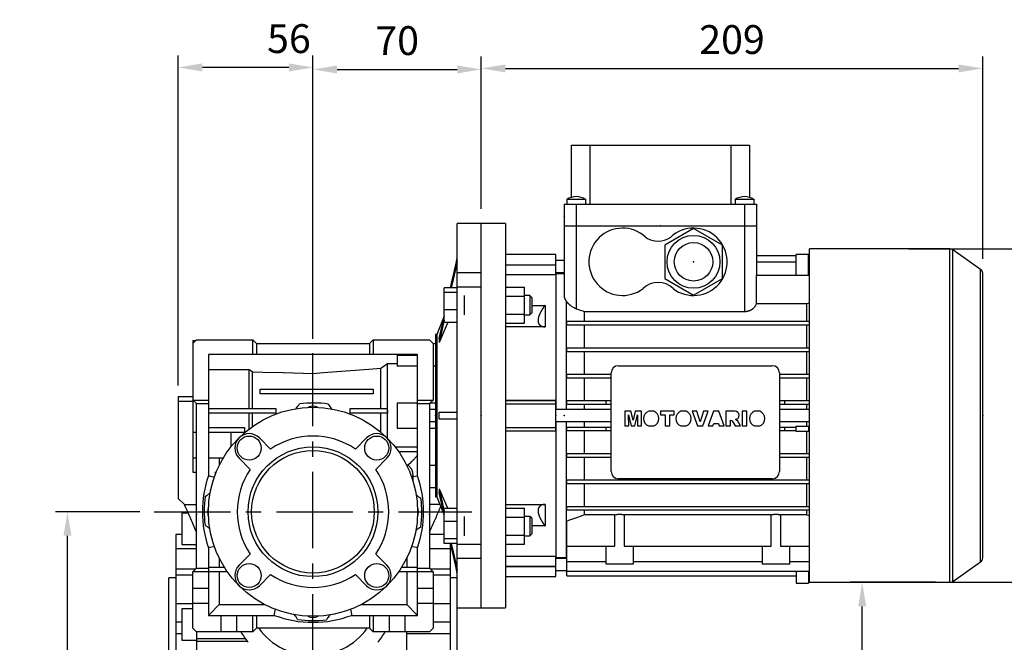
# Model space of a CAD drawing. Extents: x -1807 to 464, y -500 to 1138.
# Drawn here: x -690 to -281, y 177 to 436 of the extents above; entities that cross this region are included whole.
import ezdxf

# ---------------------------------------------------------------- set-up
doc = ezdxf.new("R2010")
doc.units = 0
doc.header["$MEASUREMENT"] = 0
doc.linetypes.add('CENTER', pattern=[50.8, 31.75, -6.35, 6.35, -6.35])
doc.layers.add('CENTER', color=1, linetype='CENTER')
doc.styles.add('MX_NOTE_STANDARD', font='txt.shx', dxfattribs={"height": 3.15, "bigfont": 'extfont.shx'})
doc.dimstyles.new('MXDIMSTYLE', dxfattribs={"dimtxt": 3.15, "dimasz": 2.5, "dimexe": 1.5, "dimexo": 1, "dimgap": 1, "dimtad": 1, "dimdec": 4, "dimdsep": 46, "dimtxsty": 'MX_NOTE_STANDARD', "dimcen": 2.5, "dimadec": 0, "dimazin": 0, "dimtfac": 1, "dimtdec": 4, "dimtmove": 2, "dimatfit": 3, "dimfxl": 0, "dimtolj": 1, "dimarcsym": 0})

# ---------------------------------------------------------------- blocks, each defined once
blk = doc.blocks.new('*D45')
at = {"color": 3, "linetype": 'Continuous', "lineweight": -2}
for p, q in [((-640.21, 231.28), (-675.3, 231.28)), ((-670.3, 80.28), (-670.3, 221.28)), ((-632.34, 70.28), (-675.3, 70.28))]:
    blk.add_line(p, q, dxfattribs=at)
at = {"color": 3}
for points in [[(-668.64, 221.28), (-671.97, 221.28), (-670.3, 231.28)], [(-671.97, 80.28), (-668.64, 80.28), (-670.3, 70.28)]]:
    blk.add_solid(points, dxfattribs=at)
at = {"layer": 'DEFPOINTS', "color": 0}
for p in [(-670.3, 231.28), (-634.21, 231.28), (-626.34, 70.28)]:
    blk.add_point(p, dxfattribs=at)
at = {"color": 3, "linetype": 'Continuous', "insert": (-682.3, 150.78), "char_height": 12, "attachment_point": 5, "rotation": 90}
blk.add_mtext('\\A1;161', dxfattribs=at)
blk = doc.blocks.new('*D46')
at = {"color": 3, "linetype": 'Continuous', "lineweight": -2}
for p, q in [((-624.21, 283.78), (-624.21, 421.15)), ((-568.21, 303.28), (-568.21, 421.15)), ((-578.21, 416.15), (-614.21, 416.15))]:
    blk.add_line(p, q, dxfattribs=at)
at = {"color": 3}
for points in [[(-614.21, 417.81), (-614.21, 414.48), (-624.21, 416.15)], [(-578.21, 414.48), (-578.21, 417.81), (-568.21, 416.15)]]:
    blk.add_solid(points, dxfattribs=at)
at = {"layer": 'DEFPOINTS', "color": 0}
for p in [(-624.21, 416.15), (-568.21, 297.28), (-624.21, 277.78)]:
    blk.add_point(p, dxfattribs=at)
at = {"color": 3, "linetype": 'Continuous', "insert": (-578.21, 428.15), "char_height": 12, "attachment_point": 5}
blk.add_mtext('\\A1;56', dxfattribs=at)
blk = doc.blocks.new('*D47')
at = {"color": 3, "linetype": 'Continuous', "lineweight": -2}
for p, q in [((-568.21, 303.28), (-568.21, 420.32)), ((-498.21, 357.85), (-498.21, 420.32)), ((-558.21, 415.32), (-508.21, 415.32))]:
    blk.add_line(p, q, dxfattribs=at)
at = {"color": 3}
for points in [[(-558.21, 416.98), (-558.21, 413.65), (-568.21, 415.32)], [(-508.21, 413.65), (-508.21, 416.98), (-498.21, 415.32)]]:
    blk.add_solid(points, dxfattribs=at)
at = {"layer": 'DEFPOINTS', "color": 0}
for p in [(-498.21, 415.32), (-498.21, 351.85), (-568.21, 297.28)]:
    blk.add_point(p, dxfattribs=at)
at = {"color": 3, "linetype": 'Continuous', "insert": (-533.21, 427.32), "char_height": 12, "attachment_point": 5}
blk.add_mtext('\\A1;70', dxfattribs=at)
blk = doc.blocks.new('*D54')
at = {"color": 3, "linetype": 'Continuous', "lineweight": -2}
for p, q in [((-309.32, 201.93), (-344.82, 201.93)), ((-339.82, 80.28), (-339.82, 191.93)), ((-506.21, 70.28), (-334.82, 70.28))]:
    blk.add_line(p, q, dxfattribs=at)
at = {"color": 3}
for points in [[(-338.15, 191.93), (-341.49, 191.93), (-339.82, 201.93)], [(-341.49, 80.28), (-338.15, 80.28), (-339.82, 70.28)]]:
    blk.add_solid(points, dxfattribs=at)
at = {"layer": 'DEFPOINTS', "color": 0}
for p in [(-339.82, 201.93), (-303.32, 201.93), (-512.21, 70.28)]:
    blk.add_point(p, dxfattribs=at)
at = {"color": 3, "linetype": 'Continuous', "insert": (-351.82, 136.1), "char_height": 12, "attachment_point": 5, "rotation": 90}
blk.add_mtext('\\A1;132', dxfattribs=at)
blk = doc.blocks.new('*D55')
at = {"color": 3, "linetype": 'Continuous', "lineweight": -2}
for p, q in [((-320.4, 340.63), (-244.76, 340.63)), ((-249.76, 330.63), (-249.76, 211.93)), ((-303.32, 201.93), (-244.76, 201.93))]:
    blk.add_line(p, q, dxfattribs=at)
at = {"color": 3}
for points in [[(-248.09, 330.63), (-251.43, 330.63), (-249.76, 340.63)], [(-251.43, 211.93), (-248.09, 211.93), (-249.76, 201.93)]]:
    blk.add_solid(points, dxfattribs=at)
at = {"layer": 'DEFPOINTS', "color": 0}
for p in [(-326.4, 340.63), (-309.32, 201.93), (-249.76, 201.93)]:
    blk.add_point(p, dxfattribs=at)
at = {"color": 3, "linetype": 'Continuous', "insert": (-261.76, 271.28), "char_height": 12, "attachment_point": 5, "rotation": 90}
blk.add_mtext('\\A1;139', dxfattribs=at)
blk = doc.blocks.new('*D56')
at = {"color": 3, "linetype": 'Continuous', "lineweight": -2}
for p, q in [((-498.21, 357.28), (-498.21, 420.75)), ((-289.71, 336.5), (-289.71, 420.75)), ((-488.21, 415.75), (-299.71, 415.75))]:
    blk.add_line(p, q, dxfattribs=at)
at = {"color": 3}
for points in [[(-488.21, 417.41), (-488.21, 414.08), (-498.21, 415.75)], [(-299.71, 414.08), (-299.71, 417.41), (-289.71, 415.75)]]:
    blk.add_solid(points, dxfattribs=at)
at = {"layer": 'DEFPOINTS', "color": 0}
for p in [(-289.71, 415.75), (-498.21, 351.28), (-289.71, 330.5)]:
    blk.add_point(p, dxfattribs=at)
at = {"color": 3, "linetype": 'Continuous', "insert": (-393.96, 427.75), "char_height": 12, "attachment_point": 5}
blk.add_mtext('\\A1;209', dxfattribs=at)

msp = doc.modelspace()

# ---------------------------------------------------------------- linework, layer by layer
at = {"color": 7}
for p, q in [((-460.71, 362.08), (-460.71, 383.78)), ((-460.71, 383.78), (-386.71, 383.78)), ((-453.15, 383.78), (-453.15, 359.28)), ((-394.28, 359.28), (-394.28, 383.78)), ((-386.71, 383.78), (-386.71, 362.08)), ((-462.71, 361.28), (-462.71, 359.28)), ((-462.71, 361.28), (-454.71, 361.28)), ((-454.71, 359.28), (-454.71, 361.28)), ((-392.71, 361.28), (-392.71, 359.28)), ((-392.71, 361.28), (-384.71, 361.28)), ((-384.71, 359.28), (-384.71, 361.28)), ((-463.71, 359.28), (-463.71, 350.28)), ((-463.71, 359.28), (-383.71, 359.28)), ((-458.71, 359.28), (-458.71, 350.28)), ((-388.71, 359.28), (-388.71, 350.28)), ((-383.71, 359.28), (-383.71, 350.28)), ((-488.21, 351.28), (-498.21, 351.28)), ((-488.21, 351.28), (-488.21, 191.28)), ((-463.71, 350.28), (-383.71, 350.28)), ((-463.71, 350.28), (-463.71, 320.85)), ((-458.71, 350.28), (-458.71, 315.76)), ((-409.96, 349.13), (-421.96, 342.21)), ((-397.96, 342.21), (-409.96, 349.13)), ((-388.71, 350.28), (-383.71, 350.28)), ((-388.71, 350.28), (-388.71, 314.64)), ((-383.71, 350.28), (-383.71, 329.73)), ((-421.96, 342.21), (-421.96, 328.35)), ((-397.96, 328.35), (-397.96, 342.21)), ((-303.32, 340.63), (-361.71, 340.63)), ((-361.71, 201.93), (-361.71, 340.63)), ((-303.32, 201.93), (-303.32, 340.63)), ((-290.57, 332.14), (-302.18, 340.27)), ((-302.18, 202.29), (-302.18, 340.27)), ((-467.21, 338.28), (-488.21, 338.28)), ((-467.21, 329.82), (-467.21, 338.28)), ((-463.71, 335.78), (-467.21, 335.78)), ((-383.71, 337.9), (-367.21, 337.9)), ((-367.21, 329.73), (-367.21, 338.26)), ((-362.21, 338.26), (-367.21, 338.26)), ((-362.21, 329.73), (-362.21, 338.26)), ((-362.21, 337.9), (-361.71, 337.9)), ((-488.21, 334.08), (-467.21, 334.08)), ((-488.21, 333.96), (-467.21, 333.96)), ((-383.71, 335.24), (-367.21, 335.24)), ((-362.21, 335.24), (-361.71, 335.24)), ((-290.57, 210.42), (-290.57, 332.14)), ((-467.21, 329.82), (-488.21, 329.82)), ((-467.21, 330.78), (-463.71, 330.78)), ((-463.71, 330.28), (-467.21, 330.28)), ((-467.21, 330.28), (-467.21, 273.78)), ((-421.96, 328.35), (-409.96, 321.42)), ((-409.96, 321.42), (-397.96, 328.35)), ((-383.77, 317.93), (-383.77, 329.73)), ((-383.77, 329.73), (-361.71, 329.73)), ((-289.71, 212.06), (-289.71, 330.5)), ((-488.21, 324.75), (-480.21, 324.75)), ((-480.21, 309.73), (-480.21, 324.75)), ((-488.21, 320.99), (-480.21, 320.99)), ((-477.98, 321.24), (-480.21, 321.24)), ((-477.21, 320.47), (-477.98, 321.24)), ((-477.98, 321.24), (-477.98, 313.24)), ((-477.21, 320.47), (-477.21, 314.01)), ((-477.21, 317.14), (-471.71, 317.14)), ((-471.71, 317.14), (-471.71, 308.24)), ((-462.96, 319.04), (-462.96, 273.78)), ((-383.77, 317.93), (-362.93, 317.93)), ((-362.93, 317.93), (-362.93, 310.53)), ((-488.21, 313.49), (-480.21, 313.49)), ((-480.21, 313.24), (-477.98, 313.24)), ((-477.98, 313.24), (-477.21, 314.01)), ((-455.5, 314.64), (-388.71, 314.64)), ((-455.5, 314.64), (-455.5, 310.53)), ((-488.21, 309.73), (-480.21, 309.73)), ((-471.71, 308.24), (-488.21, 308.24)), ((-462.71, 309.03), (-462.71, 310.53)), ((-462.71, 310.53), (-361.71, 310.53)), ((-462.71, 309.03), (-361.71, 309.03)), ((-455.5, 309.03), (-455.5, 299.53)), ((-362.93, 309.03), (-362.93, 299.53)), ((-462.71, 298.03), (-462.71, 299.53)), ((-462.71, 299.53), (-361.71, 299.53)), ((-462.71, 298.03), (-361.71, 298.03)), ((-455.5, 298.03), (-455.5, 288.53)), ((-362.93, 298.03), (-362.93, 288.53)), ((-441.21, 292.03), (-377.21, 292.03)), ((-462.71, 287.03), (-462.71, 288.53)), ((-462.71, 288.53), (-444.21, 288.53)), ((-462.71, 287.03), (-444.21, 287.03)), ((-455.5, 287.03), (-455.5, 277.53)), ((-444.21, 248.03), (-444.21, 289.03)), ((-374.21, 289.03), (-374.21, 248.03)), ((-374.21, 288.53), (-361.71, 288.53)), ((-374.21, 287.03), (-361.71, 287.03)), ((-362.93, 287.03), (-362.93, 277.53)), ((-488.21, 277.78), (-467.21, 277.78)), ((-488.21, 277.56), (-467.21, 277.56)), ((-488.21, 276.21), (-467.21, 276.21)), ((-467.21, 264.78), (-467.21, 277.78)), ((-462.71, 276.03), (-462.71, 277.53)), ((-462.71, 277.53), (-444.21, 277.53)), ((-462.71, 276.03), (-444.21, 276.03)), ((-455.5, 276.03), (-455.5, 273.78)), ((-446.31, 276.03), (-446.31, 277.53)), ((-374.21, 277.53), (-361.71, 277.53)), ((-374.21, 276.03), (-361.71, 276.03)), ((-372.11, 277.53), (-372.11, 276.03)), ((-362.93, 276.03), (-362.93, 273.78)), ((-444.21, 273.78), (-467.21, 273.78)), ((-435.98, 273.08), (-438.58, 273.08)), ((-438.58, 273.08), (-438.58, 267.02)), ((-436.93, 267.02), (-436.94, 271.66)), ((-436.94, 271.66), (-435.86, 267.02)), ((-435.12, 269.4), (-435.98, 273.08)), ((-434.25, 273.08), (-435.12, 269.4)), ((-434.38, 267.02), (-433.31, 271.66)), ((-431.66, 273.08), (-434.25, 273.08)), ((-433.31, 271.66), (-433.31, 267.02)), ((-431.66, 267.02), (-431.66, 273.08)), ((-426.47, 273.08), (-428.6, 273.08)), ((-417.96, 273.08), (-423.71, 273.08)), ((-423.71, 273.08), (-423.71, 271.66)), ((-423.71, 271.66), (-421.82, 271.66)), ((-421.82, 271.66), (-421.82, 267.02)), ((-419.85, 267.02), (-419.85, 271.66)), ((-419.85, 271.66), (-417.96, 271.66)), ((-417.96, 271.66), (-417.96, 273.08)), ((-413.05, 273.08), (-415.18, 273.08)), ((-408.52, 273.08), (-410.56, 273.08)), ((-410.56, 273.08), (-408.26, 267.02)), ((-407.18, 268.72), (-408.52, 273.08)), ((-405.86, 273.08), (-407.18, 268.72)), ((-406.14, 267.02), (-403.87, 273.08)), ((-403.87, 273.08), (-405.86, 273.08)), ((-401.65, 273.08), (-403.87, 267.02)), ((-399.44, 273.08), (-401.65, 273.08)), ((-397.18, 267.02), (-399.44, 273.08)), ((-392.67, 273.08), (-396.55, 273.08)), ((-396.55, 273.08), (-396.55, 267.02)), ((-387.82, 273.08), (-389.78, 273.08)), ((-389.78, 273.08), (-389.78, 267.02)), ((-387.82, 267.02), (-387.82, 273.08)), ((-382.45, 273.08), (-384.58, 273.08)), ((-361.71, 273.78), (-374.21, 273.78)), ((-488.21, 266.34), (-467.21, 266.34)), ((-467.21, 268.78), (-467.21, 212.28)), ((-467.21, 268.78), (-444.21, 268.78)), ((-462.96, 268.78), (-462.96, 212.28)), ((-462.71, 265.03), (-462.71, 266.53)), ((-462.71, 266.53), (-444.21, 266.53)), ((-455.5, 268.78), (-455.5, 266.53)), ((-446.31, 265.03), (-446.31, 266.53)), ((-438.58, 267.02), (-436.93, 267.02)), ((-435.86, 267.02), (-434.38, 267.02)), ((-433.31, 267.02), (-431.66, 267.02)), ((-428.63, 267.02), (-426.44, 267.02)), ((-421.82, 267.02), (-419.85, 267.02)), ((-415.21, 267.02), (-413.02, 267.02)), ((-408.26, 267.02), (-406.14, 267.02)), ((-403.87, 267.02), (-401.88, 267.02)), ((-401.88, 267.02), (-401.57, 268.04)), ((-401.57, 268.04), (-399.54, 268.04)), ((-399.54, 268.04), (-399.23, 267.02)), ((-399.23, 267.02), (-397.18, 267.02)), ((-396.55, 267.02), (-394.58, 267.02)), ((-394.58, 267.02), (-394.58, 269.46)), ((-394.58, 269.46), (-393.83, 269.09)), ((-393.83, 269.09), (-392.7, 267.02)), ((-392.7, 267.02), (-390.49, 267.02)), ((-391.57, 268.98), (-392.47, 269.68)), ((-390.49, 267.02), (-391.57, 268.98)), ((-389.78, 267.02), (-387.82, 267.02)), ((-384.62, 267.02), (-382.42, 267.02)), ((-374.21, 268.78), (-361.71, 268.78)), ((-374.21, 266.53), (-367.21, 266.53)), ((-372.11, 266.53), (-372.11, 265.03)), ((-367.21, 266.93), (-362.21, 266.93)), ((-367.21, 264.63), (-367.21, 266.93)), ((-362.93, 268.78), (-362.93, 266.93)), ((-362.21, 266.93), (-362.21, 264.63)), ((-362.21, 266.53), (-361.71, 266.53)), ((-488.21, 265), (-467.21, 265)), ((-467.21, 264.78), (-488.21, 264.78)), ((-462.71, 265.03), (-444.21, 265.03)), ((-455.5, 265.03), (-455.5, 255.53)), ((-374.21, 265.03), (-367.21, 265.03)), ((-362.21, 264.63), (-367.21, 264.63)), ((-362.93, 264.63), (-362.93, 255.53)), ((-362.21, 265.03), (-361.71, 265.03)), ((-462.71, 254.03), (-462.71, 255.53)), ((-462.71, 255.53), (-444.21, 255.53)), ((-462.71, 254.03), (-444.21, 254.03)), ((-455.5, 254.03), (-455.5, 244.53)), ((-374.21, 255.53), (-361.71, 255.53)), ((-374.21, 254.03), (-361.71, 254.03)), ((-362.93, 254.03), (-362.93, 244.53)), ((-462.71, 243.03), (-462.71, 244.53)), ((-462.71, 244.53), (-361.71, 244.53)), ((-462.71, 243.03), (-361.71, 243.03)), ((-455.5, 243.03), (-455.5, 233.53)), ((-377.21, 245.03), (-441.21, 245.03)), ((-362.93, 243.03), (-362.93, 233.53)), ((-488.21, 234.32), (-471.71, 234.32)), ((-471.71, 234.32), (-471.71, 225.42)), ((-462.71, 232.03), (-462.71, 233.53)), ((-462.71, 233.53), (-361.71, 233.53)), ((-488.21, 232.82), (-480.21, 232.82)), ((-480.21, 217.81), (-480.21, 232.82)), ((-477.98, 229.32), (-480.21, 229.32)), ((-477.21, 228.55), (-477.98, 229.32)), ((-477.98, 229.32), (-477.98, 221.32)), ((-462.71, 232.03), (-361.71, 232.03)), ((-455.5, 232.03), (-455.5, 229.94)), ((-442.69, 229.94), (-455.5, 229.94)), ((-442.69, 216.98), (-442.69, 229.94)), ((-377.69, 229.94), (-438.74, 229.94)), ((-438.74, 229.94), (-438.74, 216.98)), ((-377.69, 216.98), (-377.69, 229.94)), ((-373.74, 229.94), (-373.74, 216.98)), ((-362.93, 229.94), (-373.74, 229.94)), ((-362.93, 232.03), (-362.93, 229.94)), ((-488.21, 229.07), (-480.21, 229.07)), ((-477.21, 228.55), (-477.21, 222.08)), ((-471.71, 225.42), (-477.21, 225.42)), ((-462.71, 204.57), (-462.71, 227.32)), ((-488.21, 221.56), (-480.21, 221.56)), ((-480.21, 221.32), (-477.98, 221.32)), ((-477.98, 221.32), (-477.21, 222.08)), ((-488.21, 217.81), (-480.21, 217.81)), ((-462.71, 216.98), (-442.69, 216.98)), ((-446.46, 216.98), (-446.46, 209.58)), ((-438.74, 216.98), (-377.69, 216.98)), ((-434.96, 209.58), (-434.96, 216.98)), ((-381.46, 216.98), (-381.46, 209.58)), ((-373.74, 216.98), (-361.71, 216.98)), ((-369.96, 209.58), (-369.96, 216.98)), ((-488.21, 212.74), (-467.21, 212.74)), ((-467.21, 204.28), (-467.21, 212.74)), ((-467.21, 212.28), (-462.96, 212.28)), ((-462.71, 211.78), (-467.21, 211.78)), ((-462.96, 212.28), (-462.71, 212.35)), ((-462.71, 210.53), (-446.46, 210.53)), ((-446.46, 209.58), (-434.96, 209.58)), ((-434.96, 210.53), (-381.46, 210.53)), ((-381.46, 209.58), (-369.96, 209.58)), ((-369.96, 210.53), (-361.71, 210.53)), ((-302.18, 202.29), (-290.57, 210.42)), ((-488.21, 208.59), (-467.21, 208.59)), ((-488.21, 208.47), (-467.21, 208.47)), ((-467.21, 206.78), (-462.71, 206.78)), ((-462.71, 206.54), (-361.71, 206.54)), ((-367.21, 206.54), (-367.21, 201.6)), ((-362.21, 206.54), (-362.21, 201.6)), ((-488.21, 204.28), (-467.21, 204.28)), ((-462.71, 204.57), (-367.21, 204.57)), ((-367.21, 201.6), (-362.21, 201.6)), ((-362.21, 204.57), (-361.71, 204.57)), ((-361.71, 201.93), (-303.32, 201.93)), ((-498.21, 191.28), (-488.21, 191.28))]:
    msp.add_line(p, q, dxfattribs=at)
for p, q in [((-498.21, 351.28), (-508.21, 351.28)), ((-508.21, 191.28), (-508.21, 351.28)), ((-498.21, 191.28), (-498.21, 351.28)), ((-508.21, 330.77), (-498.21, 330.77)), ((-508.21, 324.49), (-513.71, 324.49)), ((-513.71, 309.99), (-513.71, 324.49)), ((-498.21, 324.76), (-508.21, 324.76)), ((-508.21, 322.55), (-513.71, 322.55)), ((-505.21, 313.24), (-505.21, 321.24)), ((-508.21, 315.3), (-513.71, 315.3)), ((-513.71, 312.7), (-516.66, 305.03)), ((-508.21, 309.99), (-513.71, 309.99)), ((-516.66, 305.03), (-517.21, 305.03)), ((-517.21, 305.03), (-517.21, 237.53)), ((-516.66, 305.03), (-516.66, 237.53)), ((-515.8, 303.18), (-515.8, 301.67)), ((-618.21, 301.28), (-616.71, 302.78)), ((-618.21, 302.48), (-617.01, 302.48)), ((-618.21, 302.48), (-618.21, 247.78)), ((-616.71, 302.78), (-593.21, 302.78)), ((-593.21, 302.78), (-591.71, 301.28)), ((-593.21, 296.78), (-593.21, 302.78)), ((-591.71, 301.28), (-591.71, 296.78)), ((-591.71, 301.28), (-544.71, 301.28)), ((-544.71, 301.28), (-543.21, 302.78)), ((-544.71, 301.28), (-544.71, 296.78)), ((-543.21, 302.78), (-519.71, 302.78)), ((-543.21, 302.78), (-543.21, 296.78)), ((-519.71, 302.78), (-518.21, 301.28)), ((-518.21, 301.28), (-518.21, 277.78)), ((-517.21, 301.18), (-518.21, 301.18)), ((-524.71, 296.78), (-611.71, 296.78)), ((-611.71, 296.78), (-611.71, 246.24)), ((-533.21, 296.4), (-524.71, 296.4)), ((-533.21, 296.4), (-533.21, 291.86)), ((-524.71, 246.24), (-524.71, 296.78)), ((-539.99, 274.28), (-539.99, 291)), ((-537.21, 292.99), (-533.21, 292.99)), ((-537.21, 261.78), (-537.21, 292.99)), ((-524.71, 291.86), (-533.21, 291.86)), ((-517.21, 291.86), (-518.21, 291.86)), ((-611.71, 290.49), (-594.71, 290.49)), ((-594.71, 274.28), (-594.71, 290.49)), ((-593.34, 274.28), (-593.34, 289.5)), ((-568.21, 282.28), (-568.21, 288.87)), ((-624.21, 279.28), (-618.21, 279.28)), ((-624.21, 279.28), (-624.21, 236.78)), ((-590.21, 280.28), (-590.21, 282.28)), ((-590.21, 282.28), (-543.21, 282.28)), ((-543.21, 280.28), (-590.21, 280.28)), ((-568.21, 276.53), (-568.21, 280.28)), ((-543.21, 282.28), (-543.21, 280.28)), ((-624.21, 277.28), (-618.21, 277.28)), ((-618.21, 277.78), (-611.71, 277.78)), ((-616.71, 276.28), (-618.21, 277.78)), ((-616.71, 276.28), (-611.71, 276.28)), ((-616.71, 207.78), (-616.71, 276.28)), ((-524.71, 276.5), (-533.21, 276.5)), ((-533.21, 276.5), (-533.21, 266.06)), ((-524.71, 277.78), (-518.21, 277.78)), ((-524.71, 276.28), (-519.71, 276.28)), ((-518.21, 277.78), (-519.71, 276.28)), ((-519.71, 276.28), (-519.71, 207.78)), ((-517.21, 276.5), (-519.49, 276.5)), ((-611.71, 274.28), (-583.71, 274.28)), ((-583.71, 272.28), (-611.71, 272.28)), ((-594.71, 265.77), (-594.71, 272.28)), ((-593.34, 266.78), (-593.34, 272.28)), ((-583.71, 274.28), (-583.71, 272.28)), ((-552.71, 274.28), (-537.21, 274.28)), ((-552.71, 272.28), (-552.71, 274.28)), ((-537.29, 272.28), (-552.71, 272.28)), ((-539.99, 264.38), (-539.99, 272.28)), ((-519.71, 273.92), (-517.21, 273.92)), ((-515.8, 269.78), (-515.8, 272.78)), ((-611.71, 266.28), (-596.71, 266.28)), ((-596.71, 266.28), (-596.71, 264.28)), ((-517.21, 268.63), (-519.71, 268.63)), ((-616.71, 264.2), (-618.21, 264.2)), ((-596.71, 264.28), (-611.71, 264.28)), ((-602.21, 264.2), (-611.71, 264.2)), ((-602.21, 258.41), (-602.21, 264.2)), ((-533.21, 266.06), (-524.71, 266.06)), ((-519.71, 266.06), (-517.21, 266.06)), ((-590.49, 262.04), (-585.84, 257.39)), ((-550.59, 257.39), (-545.94, 262.04)), ((-534.11, 258.28), (-524.71, 258.28)), ((-524.71, 256.28), (-532.61, 256.28)), ((-618.21, 253.7), (-616.71, 253.7)), ((-611.71, 253.7), (-605.49, 253.7)), ((-607.21, 253.7), (-607.21, 250.55)), ((-594.32, 248.9), (-598.97, 253.55)), ((-537.45, 253.55), (-542.1, 248.9)), ((-529.29, 250.7), (-528.73, 250.7)), ((-519.71, 250.7), (-517.21, 250.7)), ((-618.21, 247.78), (-616.71, 247.78)), ((-608.71, 247.15), (-608.71, 247.78)), ((-608.46, 247.78), (-608.71, 247.78)), ((-519.71, 241.38), (-517.21, 241.38)), ((-517.21, 237.53), (-516.66, 237.53)), ((-516.66, 237.53), (-513.71, 229.85)), ((-515.8, 240.89), (-515.8, 239.38)), ((-624.21, 236.78), (-621.71, 234.28)), ((-621.71, 234.28), (-616.71, 234.28)), ((-515.41, 234.28), (-519.71, 234.28)), ((-620.15, 230.68), (-622.71, 230.68)), ((-622.71, 230.68), (-622.71, 217.68)), ((-508.21, 232.57), (-513.71, 232.57)), ((-513.71, 218.07), (-513.71, 232.57)), ((-505.21, 221.32), (-505.21, 229.32)), ((-508.21, 227.26), (-513.71, 227.26)), ((-622.71, 221.78), (-625.21, 221.78)), ((-625.21, 221.78), (-625.21, 90.78)), ((-513.71, 221.78), (-519.71, 221.78)), ((-622.71, 217.68), (-616.71, 217.68)), ((-508.21, 220.01), (-513.71, 220.01)), ((-508.21, 218.07), (-513.71, 218.07)), ((-511.21, 218.07), (-511.21, 90.78)), ((-508.21, 217.79), (-498.21, 217.79)), ((-616.71, 215.85), (-625.21, 215.85)), ((-611.71, 216.32), (-611.71, 188.18)), ((-598.97, 209), (-594.32, 213.65)), ((-542.1, 213.65), (-537.45, 209)), ((-524.71, 188.18), (-524.71, 216.32)), ((-511.21, 215.85), (-519.71, 215.85)), ((-607.21, 212.01), (-607.21, 208.28)), ((-529.21, 212.01), (-529.21, 208.28)), ((-498.21, 211.78), (-508.21, 211.78)), ((-617.06, 207.43), (-625.21, 207.43)), ((-618.21, 204.94), (-625.21, 204.94)), ((-618.21, 206.28), (-616.71, 207.78)), ((-603.81, 206.28), (-618.21, 206.28)), ((-618.21, 182.78), (-618.21, 206.28)), ((-616.71, 207.78), (-611.71, 207.78)), ((-611.71, 208.28), (-605.14, 208.28)), ((-607.21, 206.28), (-607.21, 192.68)), ((-585.84, 205.17), (-590.49, 200.52)), ((-545.94, 200.52), (-550.59, 205.17)), ((-518.21, 206.28), (-532.61, 206.28)), ((-531.29, 208.28), (-524.71, 208.28)), ((-529.21, 206.28), (-529.21, 192.68)), ((-524.71, 207.78), (-519.71, 207.78)), ((-519.71, 207.78), (-518.21, 206.28)), ((-511.21, 207.43), (-519.37, 207.43)), ((-518.21, 206.28), (-518.21, 182.78)), ((-511.21, 204.94), (-518.21, 204.94)), ((-625.21, 203.78), (-628.21, 203.78)), ((-628.21, 108.78), (-628.21, 203.78)), ((-508.21, 203.78), (-511.21, 203.78)), ((-508.21, 108.78), (-508.21, 203.78)), ((-618.21, 199.48), (-611.71, 199.48)), ((-524.71, 199.48), (-518.21, 199.48)), ((-618.21, 192.94), (-625.21, 192.94)), ((-611.71, 193.08), (-618.21, 193.08)), ((-611.31, 188.58), (-607.21, 192.68)), ((-607.21, 192.68), (-588.27, 192.68)), ((-548.16, 192.68), (-529.21, 192.68)), ((-529.21, 192.68), (-525.11, 188.58)), ((-518.21, 193.08), (-524.71, 193.08)), ((-511.21, 192.94), (-518.21, 192.94)), ((-618.21, 190.91), (-622.71, 190.91)), ((-622.71, 190.91), (-622.71, 177.91)), ((-611.31, 188.18), (-611.31, 188.58)), ((-525.11, 188.18), (-525.11, 188.58)), ((-508.21, 191.28), (-498.21, 191.28)), ((-622.71, 185.39), (-625.21, 185.39)), ((-611.71, 188.18), (-584.29, 188.18)), ((-606.41, 181.28), (-606.41, 188.18)), ((-600.01, 188.18), (-600.01, 181.28)), ((-593.21, 181.28), (-593.21, 188.18)), ((-591.71, 188.18), (-591.71, 182.78)), ((-552.14, 188.18), (-524.71, 188.18)), ((-544.71, 188.18), (-544.71, 182.78)), ((-543.21, 188.18), (-543.21, 181.28)), ((-536.41, 181.28), (-536.41, 188.18)), ((-530.01, 188.18), (-530.01, 181.28)), ((-511.21, 185.39), (-518.21, 185.39)), ((-622.71, 180.45), (-625.21, 180.45)), ((-616.71, 181.28), (-618.21, 182.78)), ((-593.21, 181.28), (-616.71, 181.28)), ((-616.71, 181.28), (-616.71, 120.26)), ((-591.71, 182.78), (-593.21, 181.28)), ((-544.71, 182.78), (-591.71, 182.78)), ((-543.21, 181.28), (-544.71, 182.78)), ((-519.71, 181.28), (-543.21, 181.28)), ((-529.21, 148.63), (-529.21, 181.28)), ((-511.21, 180.45), (-529.21, 180.45)), ((-518.21, 182.78), (-519.71, 181.28)), ((-622.71, 177.91), (-616.71, 177.91)), ((-616.71, 178.57), (-596.43, 178.57)), ((-616.71, 177.48), (-595.6, 177.48))]:
    msp.add_line(p, q)
for points in [[(-511.02, 324.49), (-510.59, 326.37), (-509.7, 330.35), (-508.73, 334.67), (-508.21, 336.97)], [(-508.21, 335.47), (-508.66, 333.47), (-509.51, 329.69), (-510.3, 326.16), (-510.68, 324.49)], [(-515.8, 303.18), (-515.49, 304.58), (-514.82, 307.55), (-514.1, 310.76), (-513.72, 312.46)], [(-513.72, 310.96), (-514.1, 309.26), (-514.82, 306.05), (-515.49, 303.08), (-515.8, 301.68)], [(-512.12, 309.98), (-512.79, 308.46), (-514.06, 305.59), (-515.24, 302.93), (-515.8, 301.67)], [(-568.21, 288.87), (-563.77, 289.21), (-554.58, 289.9), (-544.97, 290.63), (-539.99, 291)], [(-539.99, 291), (-539.55, 291.32), (-538.64, 291.97), (-537.7, 292.65), (-537.21, 292.99)], [(-594.71, 290.49), (-594.48, 290.32), (-594.02, 289.99), (-593.57, 289.66), (-593.34, 289.5)], [(-593.34, 289.5), (-589.08, 289.4), (-580.65, 289.18), (-572.33, 288.97), (-568.21, 288.87)], [(-537.21, 273.6), (-537.23, 273.38), (-537.26, 272.94), (-537.29, 272.5), (-537.29, 272.28)], [(-515.8, 272.78), (-514.88, 272.78), (-512.7, 272.78), (-509.91, 272.78), (-508.21, 272.78)], [(-508.21, 269.78), (-509.91, 269.78), (-512.7, 269.78), (-514.88, 269.78), (-515.8, 269.78)], [(-524.71, 254.95), (-524.81, 254.82), (-525.01, 254.56), (-525.21, 254.3), (-525.32, 254.18), (-525.42, 254.05), (-525.63, 253.8), (-525.84, 253.56), (-526.06, 253.31), (-526.28, 253.07), (-526.5, 252.83), (-526.61, 252.71), (-526.72, 252.59), (-526.95, 252.36), (-527.18, 252.13), (-528, 251.34), (-528.73, 250.7)], [(-528.73, 250.7), (-528.62, 250.6), (-528.39, 250.4), (-528.18, 250.19), (-528.08, 250.08), (-527.98, 249.97), (-527.79, 249.73), (-527.61, 249.48), (-527.45, 249.23), (-527.31, 248.96), (-527.23, 248.8), (-527.21, 248.76), (-527.19, 248.71), (-527.18, 248.69), (-527.17, 248.67), (-527.15, 248.62), (-527.13, 248.57), (-527.12, 248.55), (-527.11, 248.53), (-527.09, 248.48), (-527.08, 248.43), (-527.07, 248.41), (-527.06, 248.39), (-527.04, 248.34), (-527.03, 248.29), (-527.01, 248.24), (-526.99, 248.2), (-526.98, 248.15), (-526.97, 248.12), (-526.96, 248.1), (-526.95, 248.05), (-526.94, 248), (-526.92, 247.95), (-526.91, 247.91), (-526.9, 247.86), (-526.89, 247.83), (-526.89, 247.81), (-526.87, 247.76), (-526.86, 247.71), (-526.85, 247.66), (-526.84, 247.61), (-526.83, 247.56), (-526.83, 247.54), (-526.82, 247.51), (-526.82, 247.46), (-526.81, 247.41), (-526.8, 247.36), (-526.79, 247.31), (-526.79, 247.26), (-526.78, 247.24), (-526.78, 247.21), (-526.77, 247.16), (-526.77, 247.11), (-526.76, 247.06), (-526.76, 247.01), (-526.76, 246.96), (-526.75, 246.94), (-526.75, 246.91), (-526.75, 246.86), (-526.75, 246.81), (-526.75, 246.79), (-526.75, 246.76), (-526.74, 246.71), (-526.74, 246.66), (-526.74, 246.64), (-526.74, 246.61), (-526.74, 246.56), (-526.74, 246.51), (-526.74, 246.46), (-526.75, 246.41), (-526.75, 246.36), (-526.75, 246.34), (-526.75, 246.31), (-526.75, 246.26), (-526.76, 246.21), (-526.76, 246.16), (-526.77, 246.11), (-526.77, 246.06), (-526.77, 246.03), (-526.78, 246.01), (-526.78, 245.96), (-526.79, 245.91), (-526.79, 245.88)], [(-611.71, 246.24), (-611.29, 246.17), (-610.45, 246.02), (-609.62, 245.88), (-609.21, 245.81)], [(-526.79, 245.88), (-526.45, 245.94), (-525.76, 246.06), (-525.06, 246.18), (-524.71, 246.24)], [(-526.79, 245.88), (-526.78, 245.84), (-526.77, 245.76), (-526.75, 245.68), (-526.75, 245.63), (-526.74, 245.59), (-526.73, 245.51), (-526.72, 245.43), (-526.71, 245.35), (-526.71, 245.27), (-526.71, 245.19), (-526.7, 245.15), (-526.7, 245.11), (-526.7, 245.03), (-526.7, 244.95), (-526.71, 244.87), (-526.71, 244.79), (-526.72, 244.71), (-526.72, 244.67), (-526.72, 244.63), (-526.73, 244.55), (-526.74, 244.47), (-526.75, 244.43)], [(-515.8, 240.89), (-515.24, 239.63), (-514.06, 236.97), (-512.79, 234.1), (-512.12, 232.58)], [(-515.8, 240.88), (-515.49, 239.47), (-514.82, 236.5), (-514.1, 233.29), (-513.72, 231.59)], [(-513.72, 230.09), (-514.1, 231.79), (-514.82, 235), (-515.49, 237.97), (-515.8, 239.38)], [(-621.71, 234.28), (-621.59, 233.99), (-621.33, 233.4), (-621.07, 232.81), (-620.94, 232.51), (-620.81, 232.21), (-620.55, 231.6), (-620.28, 230.99), (-620.01, 230.36), (-619.74, 229.74), (-619.46, 229.11), (-619.33, 228.79), (-619.19, 228.47), (-618.91, 227.82), (-618.62, 227.17), (-618.34, 226.51), (-618.05, 225.85), (-617.76, 225.18), (-617.61, 224.85), (-617.47, 224.51), (-617.17, 223.83), (-616.87, 223.15), (-616.72, 222.8)], [(-519.7, 222.8), (-519.56, 223.12), (-519.29, 223.75), (-519.02, 224.38), (-518.88, 224.69), (-518.75, 225), (-518.48, 225.61), (-518.21, 226.23), (-517.95, 226.83), (-517.69, 227.44), (-517.43, 228.03), (-517.3, 228.33), (-517.17, 228.63), (-516.91, 229.21), (-516.66, 229.8), (-516.41, 230.37), (-516.16, 230.95), (-515.92, 231.51), (-515.79, 231.79), (-515.67, 232.07), (-515.43, 232.63), (-515.19, 233.18), (-515.07, 233.45)], [(-508.21, 205.59), (-508.73, 207.89), (-509.7, 212.2), (-510.59, 216.19), (-511.02, 218.07)], [(-510.68, 218.07), (-510.3, 216.39), (-509.51, 212.87), (-508.66, 209.08), (-508.21, 207.09)], [(-609.21, 216.74), (-609.62, 216.67), (-610.45, 216.53), (-611.29, 216.39), (-611.71, 216.32)], [(-524.71, 216.32), (-525.13, 216.39), (-525.97, 216.53), (-526.8, 216.67), (-527.21, 216.74)], [(-584.29, 188.18), (-584.21, 188.6), (-584.06, 189.44), (-583.91, 190.27), (-583.83, 190.68)], [(-552.6, 190.68), (-552.52, 190.27), (-552.37, 189.44), (-552.21, 188.6), (-552.14, 188.18)]]:
    msp.add_lwpolyline(points)
for points in [[(-463.71, 320.85), (-463.71, 320.8), (-463.71, 320.7), (-463.7, 320.6), (-463.69, 320.56), (-463.69, 320.51), (-463.67, 320.41), (-463.64, 320.31), (-463.62, 320.2), (-463.59, 320.1), (-463.55, 320), (-463.53, 319.95), (-463.51, 319.9), (-463.46, 319.8), (-463.41, 319.69), (-463.35, 319.59), (-463.29, 319.49), (-463.23, 319.39), (-463.19, 319.34), (-463.16, 319.29), (-463.08, 319.19), (-463, 319.09), (-462.96, 319.04)], [(-471.71, 317.14), (-471.76, 317.08), (-471.84, 316.96), (-471.93, 316.85), (-471.98, 316.79), (-472.02, 316.73), (-472.11, 316.61), (-472.19, 316.5), (-472.28, 316.38), (-472.36, 316.26), (-472.44, 316.14), (-472.48, 316.08), (-472.53, 316.02), (-472.61, 315.9), (-472.69, 315.78), (-472.77, 315.66), (-472.84, 315.54), (-472.92, 315.42), (-472.96, 315.36), (-472.99, 315.3), (-473.07, 315.18), (-473.14, 315.06), (-473.18, 315), (-473.21, 314.94), (-473.28, 314.82), (-473.35, 314.7), (-473.38, 314.65), (-473.42, 314.59), (-473.48, 314.47), (-473.54, 314.35), (-473.6, 314.24), (-473.66, 314.12), (-473.72, 314.01), (-473.75, 313.95), (-473.78, 313.89), (-473.83, 313.78), (-473.89, 313.66), (-473.94, 313.54), (-473.99, 313.42), (-474.04, 313.3), (-474.07, 313.24), (-474.09, 313.18), (-474.14, 313.06), (-474.19, 312.94), (-474.23, 312.82), (-474.27, 312.7), (-474.31, 312.58), (-474.33, 312.52), (-474.35, 312.46), (-474.38, 312.34), (-474.42, 312.22), (-474.45, 312.11), (-474.47, 311.99), (-474.5, 311.88), (-474.51, 311.82), (-474.52, 311.76), (-474.54, 311.65), (-474.56, 311.54), (-474.58, 311.43), (-474.59, 311.33), (-474.6, 311.22), (-474.6, 311.17), (-474.61, 311.12), (-474.61, 311.02), (-474.61, 310.92), (-474.61, 310.88), (-474.61, 310.83), (-474.61, 310.73), (-474.61, 310.64), (-474.6, 310.59), (-474.6, 310.55), (-474.59, 310.45), (-474.58, 310.36), (-474.56, 310.27), (-474.54, 310.18), (-474.52, 310.1), (-474.51, 310.05), (-474.5, 310.01), (-474.47, 309.93), (-474.45, 309.85), (-474.42, 309.77), (-474.38, 309.69), (-474.35, 309.61), (-474.33, 309.58), (-474.31, 309.54), (-474.27, 309.47), (-474.23, 309.4), (-474.19, 309.33), (-474.14, 309.27), (-474.09, 309.21), (-474.07, 309.18), (-474.04, 309.15), (-473.99, 309.09), (-473.94, 309.04), (-473.89, 308.98), (-473.83, 308.93), (-473.78, 308.89), (-473.75, 308.86), (-473.72, 308.84), (-473.66, 308.8), (-473.6, 308.76), (-473.54, 308.72), (-473.48, 308.68), (-473.42, 308.64), (-473.38, 308.62), (-473.35, 308.6), (-473.28, 308.57), (-473.21, 308.54), (-473.18, 308.52), (-473.14, 308.51), (-473.07, 308.48), (-472.99, 308.45), (-472.96, 308.44), (-472.92, 308.43), (-472.84, 308.4), (-472.77, 308.38), (-472.69, 308.36), (-472.61, 308.34), (-472.53, 308.32), (-472.48, 308.32), (-472.44, 308.31), (-472.36, 308.29), (-472.28, 308.28), (-472.19, 308.27), (-472.11, 308.26), (-472.02, 308.25), (-471.98, 308.25), (-471.93, 308.25), (-471.84, 308.24), (-471.76, 308.24), (-471.71, 308.24)], [(-462.96, 319.04), (-462.89, 318.94), (-462.73, 318.72), (-462.57, 318.51), (-462.48, 318.4), (-462.39, 318.3), (-462.2, 318.09), (-462.01, 317.88), (-461.8, 317.68), (-461.6, 317.49), (-461.37, 317.3), (-461.26, 317.21), (-461.14, 317.11), (-460.89, 316.92), (-460.63, 316.74), (-460.36, 316.56), (-460.07, 316.39), (-459.78, 316.23), (-459.63, 316.15), (-459.48, 316.08), (-459.31, 316), (-459.25, 315.98), (-459.2, 315.95), (-459.18, 315.94), (-459.15, 315.93), (-459.1, 315.91), (-459.05, 315.89), (-459, 315.87), (-458.95, 315.85), (-458.89, 315.83), (-458.87, 315.82), (-458.84, 315.81), (-458.79, 315.79), (-458.74, 315.77), (-458.71, 315.76)], [(-458.71, 315.76), (-458.17, 315.57), (-457.1, 315.2), (-456.03, 314.82), (-455.5, 314.64)], [(-388.71, 314.64), (-388.68, 314.64), (-388.61, 314.64), (-388.54, 314.64), (-388.5, 314.64), (-388.46, 314.64), (-388.39, 314.65), (-388.32, 314.65), (-388.25, 314.66), (-388.18, 314.66), (-388.11, 314.67), (-388.07, 314.67), (-388.04, 314.68), (-387.97, 314.68), (-387.89, 314.69), (-387.82, 314.7), (-387.75, 314.72), (-387.68, 314.73), (-387.65, 314.73), (-387.61, 314.74), (-387.54, 314.76), (-387.47, 314.77), (-387.44, 314.78), (-387.4, 314.79), (-387.33, 314.8), (-387.26, 314.82), (-387.23, 314.83), (-387.2, 314.84), (-387.13, 314.86), (-387.06, 314.88), (-386.99, 314.9), (-386.93, 314.92), (-386.86, 314.94), (-386.83, 314.95), (-386.79, 314.96), (-386.73, 314.98), (-386.67, 315.01), (-386.6, 315.03), (-386.54, 315.06), (-386.48, 315.08), (-386.44, 315.1), (-386.41, 315.11), (-386.35, 315.14), (-386.29, 315.16), (-386.23, 315.19), (-386.17, 315.22), (-386.11, 315.25), (-386.08, 315.26), (-386.06, 315.28), (-386, 315.31), (-385.94, 315.34), (-385.89, 315.37), (-385.83, 315.4), (-385.78, 315.43), (-385.75, 315.45), (-385.72, 315.46), (-385.67, 315.5), (-385.62, 315.53), (-385.57, 315.56), (-385.52, 315.59), (-385.47, 315.63), (-385.45, 315.64), (-385.42, 315.66), (-385.38, 315.69), (-385.33, 315.73), (-385.31, 315.74), (-385.29, 315.76), (-385.24, 315.8), (-385.2, 315.83), (-385.17, 315.85), (-385.15, 315.87), (-385.11, 315.9), (-385.07, 315.94), (-384.92, 316.07), (-384.69, 316.3), (-384.47, 316.53), (-384.29, 316.78), (-384.13, 317.04), (-384.05, 317.16), (-383.99, 317.29), (-383.88, 317.55), (-383.8, 317.8), (-383.77, 317.93)], [(-362.93, 317.93), (-362.72, 318), (-362.31, 318.13), (-361.9, 318.27), (-361.7, 318.33)], [(-471.71, 234.32), (-471.76, 234.31), (-471.84, 234.31), (-471.93, 234.31), (-471.98, 234.3), (-472.02, 234.3), (-472.11, 234.29), (-472.19, 234.29), (-472.28, 234.27), (-472.36, 234.26), (-472.44, 234.25), (-472.48, 234.24), (-472.53, 234.23), (-472.61, 234.22), (-472.69, 234.2), (-472.77, 234.18), (-472.84, 234.15), (-472.92, 234.13), (-472.96, 234.12), (-472.99, 234.1), (-473.07, 234.08), (-473.14, 234.05), (-473.18, 234.03), (-473.21, 234.02), (-473.28, 233.99), (-473.35, 233.95), (-473.38, 233.93), (-473.42, 233.92), (-473.48, 233.88), (-473.54, 233.84), (-473.6, 233.8), (-473.66, 233.76), (-473.72, 233.72), (-473.75, 233.69), (-473.78, 233.67), (-473.83, 233.62), (-473.89, 233.57), (-473.94, 233.52), (-473.99, 233.47), (-474.04, 233.41), (-474.07, 233.38), (-474.09, 233.35), (-474.14, 233.29), (-474.19, 233.22), (-474.23, 233.16), (-474.27, 233.09), (-474.31, 233.02), (-474.33, 232.98), (-474.35, 232.94), (-474.38, 232.87), (-474.42, 232.79), (-474.45, 232.71), (-474.47, 232.63), (-474.5, 232.54), (-474.51, 232.5), (-474.52, 232.46), (-474.54, 232.37), (-474.56, 232.28), (-474.58, 232.19), (-474.59, 232.1), (-474.6, 232.01), (-474.6, 231.96), (-474.61, 231.92), (-474.61, 231.82), (-474.61, 231.73), (-474.61, 231.68), (-474.61, 231.63), (-474.61, 231.53), (-474.61, 231.43), (-474.6, 231.38), (-474.6, 231.33), (-474.59, 231.23), (-474.58, 231.12), (-474.56, 231.01), (-474.54, 230.9), (-474.52, 230.79), (-474.51, 230.74), (-474.5, 230.68), (-474.47, 230.56), (-474.45, 230.45), (-474.42, 230.33), (-474.38, 230.21), (-474.35, 230.09), (-474.33, 230.04), (-474.31, 229.98), (-474.27, 229.86), (-474.23, 229.74), (-474.19, 229.61), (-474.14, 229.49), (-474.09, 229.37), (-474.07, 229.31), (-474.04, 229.25), (-473.99, 229.13), (-473.94, 229.02), (-473.89, 228.9), (-473.83, 228.78), (-473.78, 228.66), (-473.75, 228.61), (-473.72, 228.55), (-473.66, 228.43), (-473.6, 228.32), (-473.54, 228.2), (-473.48, 228.09), (-473.42, 227.97), (-473.38, 227.91), (-473.35, 227.85), (-473.28, 227.73), (-473.21, 227.61), (-473.18, 227.55), (-473.14, 227.49), (-473.07, 227.38), (-472.99, 227.26), (-472.96, 227.2), (-472.92, 227.14), (-472.84, 227.02), (-472.77, 226.9), (-472.69, 226.78), (-472.61, 226.66), (-472.53, 226.54), (-472.48, 226.48), (-472.44, 226.42), (-472.36, 226.3), (-472.28, 226.18), (-472.19, 226.06), (-472.11, 225.94), (-472.02, 225.83), (-471.98, 225.77), (-471.93, 225.71), (-471.84, 225.59), (-471.76, 225.48), (-471.71, 225.42)], [(-455.5, 229.94), (-456.67, 229.51), (-459.05, 228.64), (-461.48, 227.76), (-462.71, 227.32)], [(-442.69, 229.94), (-442.58, 229.98), (-442.37, 230.05), (-442.16, 230.1), (-442.05, 230.13), (-441.94, 230.15), (-441.72, 230.19), (-441.49, 230.23), (-441.27, 230.25), (-441.05, 230.27), (-440.82, 230.28), (-440.71, 230.28), (-440.6, 230.28), (-440.38, 230.27), (-440.16, 230.25), (-439.93, 230.23), (-439.71, 230.19), (-439.49, 230.15), (-439.38, 230.13), (-439.27, 230.1), (-439.05, 230.05), (-438.84, 229.98), (-438.74, 229.94)], [(-377.69, 229.94), (-377.58, 229.98), (-377.37, 230.05), (-377.16, 230.1), (-377.05, 230.13), (-376.94, 230.15), (-376.72, 230.19), (-376.49, 230.23), (-376.27, 230.25), (-376.05, 230.27), (-375.82, 230.28), (-375.71, 230.28), (-375.6, 230.28), (-375.38, 230.27), (-375.16, 230.25), (-374.93, 230.23), (-374.71, 230.19), (-374.49, 230.15), (-374.38, 230.13), (-374.27, 230.1), (-374.05, 230.05), (-373.84, 229.98), (-373.74, 229.94)], [(-361.7, 229.49), (-361.9, 229.57), (-362.31, 229.72), (-362.72, 229.87), (-362.93, 229.94)]]:
    msp.add_lwpolyline(points, dxfattribs=at)
for radius in [11, 8]:
    msp.add_circle((-409.96, 335.28), radius, dxfattribs=at)
for centre, radius in [((-568.21, 231.28), 43.5), ((-594.73, 257.79), 5), ((-541.7, 257.79), 5), ((-568.21, 231.28), 27), ((-568.21, 231.28), 25.5), ((-594.73, 204.76), 5), ((-541.7, 204.76), 5)]:
    msp.add_circle(centre, radius)
for centre, radius, start, end in [((-457.48, 351.11), 11.43, 96.1732, 117.2253), ((-459.94, 351.11), 11.43, 62.7747, 83.8268), ((-387.48, 351.11), 11.43, 96.1732, 117.2253), ((-389.94, 351.11), 11.43, 62.7747, 83.8268), ((-439.46, 335.28), 14, 47.4471, 307.3777), ((-409.96, 335.28), 14, 232.6223, 132.5529), ((-424.71, 352.88), 9, 234.0618, 305.9382), ((-303.32, 338.63), 2, 55, 90), ((-291.71, 330.5), 2, 0, 55), ((-424.71, 317.68), 9, 46.0076, 133.9924), ((-441.21, 289.03), 3, 90, 180), ((-377.21, 289.03), 3, 0, 90), ((-427.54, 270.04), 3.22, 109.3386, 250.0708), ((-427.54, 270.04), 3.22, 289.9292, 70.6614), ((-414.11, 270.04), 3.22, 109.3386, 250.0708), ((-414.11, 270.04), 3.22, 289.9292, 70.6614), ((-392.67, 271.37), 1.7, 276.7467, 90.1081), ((-383.52, 270.04), 3.22, 109.3386, 250.0708), ((-383.52, 270.04), 3.22, 289.9292, 70.6614), ((-441.21, 248.03), 3, 180, 270), ((-377.21, 248.03), 3, 270, 0), ((-291.71, 212.06), 2, 305, 0), ((-303.32, 203.93), 2, 270, 305)]:
    msp.add_arc(centre, radius, start, end, dxfattribs=at)
for centre, radius, start, end in [((-590.69, 286.91), 20, 320.5705, 327.5591), ((-568.21, 231.28), 45.25, 81.8942, 97.1058), ((-568.21, 269.78), 5.4, 66.3369, 113.6631), ((-544.77, 286.51), 20, 211.4409, 218.4295), ((-594.73, 257.79), 6, 45, 225), ((-568.21, 231.28), 31.5, 55.9806, 124.0194), ((-541.7, 257.79), 6, 315, 135), ((-568.21, 231.28), 46, 161.0235, 198.9765), ((-568.21, 231.28), 31.5, 145.9806, 214.0194), ((-568.21, 231.28), 31.5, 325.9806, 34.0194), ((-568.21, 231.28), 46, 341.0235, 18.9765), ((-568.21, 231.28), 45.25, 171.8942, 187.1058), ((-623.44, 254.72), 20, 301.4409, 308.4295), ((-512.58, 253.75), 20, 230.5705, 237.5591), ((-606.71, 231.28), 5.4, 156.3369, 203.6631), ((-529.71, 231.28), 5.4, 336.3369, 23.6631), ((-568.21, 231.28), 45.25, 351.8942, 7.1058), ((-609.21, 231.28), 7.6, 170.6952, 189.3048), ((-527.21, 231.28), 7.6, 350.6952, 9.3048), ((-623.84, 208.8), 20, 50.5705, 57.5591), ((-512.98, 207.83), 20, 121.4409, 128.4295), ((-594.73, 204.76), 6, 135, 315), ((-541.7, 204.76), 6, 225, 45), ((-568.21, 231.28), 31.5, 235.9806, 304.0194), ((-591.66, 176.05), 20, 31.4409, 38.4295), ((-568.21, 231.28), 46, 249.5466, 290.4534), ((-568.21, 231.28), 45.25, 261.8942, 277.1058), ((-568.21, 192.78), 5.4, 246.3369, 293.6631), ((-545.74, 175.65), 20, 140.5705, 147.5591), ((-568.21, 199.28), 35, 210.9497, 219.617), ((-568.21, 199.28), 27.95, 216.1811, 323.8189), ((-568.21, 199.28), 35, 320.383, 329.0503)]:
    msp.add_arc(centre, radius, start, end)
at = {"extrusion": (-1, 0, 0)}
for p in [(-463.71, 354.28), (-467.21, 271.28), (-467.21, 271.28), (-463.71, 271.28)]:
    msp.add_point(p, dxfattribs=at)
at = {"extrusion": (0, 1, 0)}
msp.add_point((-423.71, 350.28), dxfattribs=at)
msp.add_point((-423.71, 350.28), dxfattribs=at)
at = {"extrusion": (0, 0, -1)}
for p in [(-409.96, 335.28, 36), (-568.21, 231.28, 150), (-568.21, 231.28), (-568.21, 231.28, 271.2), (-568.21, 231.28, 271.2), (-568.21, 231.28, 150), (-568.21, 231.28, 271.2), (-568.21, 231.28, 271.2), (-568.21, 231.28, 326.4), (-568.21, 231.28, 271.2), (-568.21, 231.28, 219), (-568.21, 231.28, 150)]:
    msp.add_point(p, dxfattribs=at)
for p in [(-409.96, 335.28, 36), (-568.21, 231.28), (-568.21, 231.28, 323.4)]:
    msp.add_point(p)
at = {"extrusion": (1, -1.22461e-16, -6.12303e-17)}
msp.add_point((-517.21, 271.28, 178.5), dxfattribs=at)
at = {"extrusion": (-1, 1.22461e-16, 6.12303e-17)}
msp.add_point((-517.21, 271.28, 178.5), dxfattribs=at)
at = {"extrusion": (1, 0, -6.12303e-17)}
msp.add_point((-498.21, 271.28, 178.5), dxfattribs=at)
at = {"extrusion": (1, 0, 0)}
msp.add_point((-289.71, 271.28), dxfattribs=at)
at = {"layer": 'CENTER', "linetype": 'CENTER'}
for p, q in [((-568.21, 165.28), (-568.21, 297.28)), ((-634.21, 231.28), (-502.21, 231.28))]:
    msp.add_line(p, q, dxfattribs=at)

# ---------------------------------------------------------------- dimensions: what is measured, and where the dimension line sits
at = {"color": 3, "linetype": 'Continuous'}
for base, p2, picture, middle in [((-624.21, 416.15), (-624.21, 277.78), '*D46', (-578.21, 416.15)), ((-498.21, 415.32), (-498.21, 351.85), '*D47', (-533.21, 415.32))]:
    dim = msp.add_linear_dim(base=base, p1=(-568.21, 297.28), p2=p2, dimstyle='MXDIMSTYLE', override={"dimscale": 2, "dimtxt": 6, "dimasz": 5, "dimexe": 2.5, "dimexo": 3, "dimgap": 3, "dimtoh": 1, "dimdec": 0, "dimzin": 9, "dimtxsty": 'Standard', "dimcen": 0, "dimclrd": 3, "dimclre": 3, "dimclrt": 3, "dimtdec": 0, "dimtofl": 0, "dimtmove": 0, "dimtzin": 0}, dxfattribs=at)
    dim.commit()
    dim.dimension.update_dxf_attribs({"geometry": picture, "text_midpoint": middle, "dimtype": 160})
dim = msp.add_linear_dim(base=(-289.71290228, 415.7482247), p1=(-498.21290228, 351.27806189), p2=(-289.71290228, 330.49823394), dimstyle='MXDIMSTYLE', override={"dimscale": 2, "dimtxt": 6, "dimasz": 5, "dimexe": 2.5, "dimexo": 3, "dimgap": 3, "dimtoh": 1, "dimdec": 0, "dimzin": 9, "dimtxsty": 'Standard', "dimcen": 0, "dimclrd": 3, "dimclre": 3, "dimclrt": 3, "dimtdec": 0, "dimtofl": 0, "dimtmove": 0, "dimtzin": 0}, dxfattribs=at)
dim.commit()
dim.dimension.update_dxf_attribs({"geometry": '*D56', "text_midpoint": (-393.96290228, 427.7482247)})
for base, p1, p2, picture, middle in [((-249.76, 201.93), (-326.4, 340.63), (-309.32, 201.93), '*D55', (-261.76, 271.28)), ((-670.3, 231.28), (-626.34, 70.28), (-634.21, 231.28), '*D45', (-682.3, 150.78)), ((-339.82, 201.93), (-512.21, 70.28), (-303.32, 201.93), '*D54', (-351.82, 136.1))]:
    dim = msp.add_linear_dim(base=base, p1=p1, p2=p2, angle=90, dimstyle='MXDIMSTYLE', override={"dimscale": 2, "dimtxt": 6, "dimasz": 5, "dimexe": 2.5, "dimexo": 3, "dimgap": 3, "dimtoh": 1, "dimdec": 0, "dimzin": 9, "dimtxsty": 'Standard', "dimcen": 0, "dimclrd": 3, "dimclre": 3, "dimclrt": 3, "dimtdec": 0, "dimtofl": 0, "dimtmove": 0, "dimtzin": 0}, dxfattribs=at)
    dim.commit()
    dim.dimension.update_dxf_attribs({"geometry": picture, "text_midpoint": middle})

doc.saveas('drawing.dxf')
